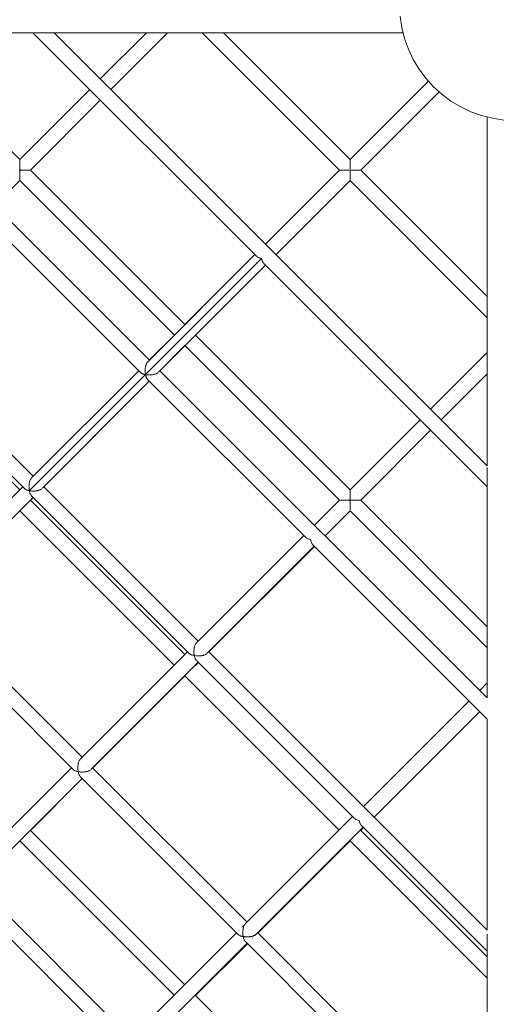
# Model space of a CAD drawing. Units: millimetres. Extents: x 10 to 6847, y -7799 to -965.
# Drawn here: x 2899 to 3412, y -5448 to -4395 of the extents above; entities that cross this region are included whole.
import ezdxf

# ---------------------------------------------------------------- set-up
doc = ezdxf.new("R2010")
doc.units = ezdxf.units.MM
doc.layers.add('DiKom', color=7, linetype='Continuous')

msp = doc.modelspace()

# ---------------------------------------------------------------- linework, layer by layer
at = {"layer": 'DiKom', "color": 7, "linetype": 'Continuous', "lineweight": 15}
for p, q in [((3305.4, -4391.8), (3307.2, -4403.8)), ((1728.1, -4409.3), (3308.6, -4409.5)), ((2687.5, -4409.4), (3037.5, -4759.5)), ((2763.6, -4409.5), (2899, -4544.9)), ((2913.1, -4409.5), (3152, -4648.4)), ((2913.1, -4409.5), (3152, -4648.4)), ((2935.7, -4409.5), (3398.5, -4872.3)), ((2985, -4458.8), (3034.4, -4409.5)), ((2985, -4458.8), (3034.4, -4409.5)), ((2996.3, -4470.1), (3056.9, -4409.5)), ((3094, -4409.5), (3240.7, -4556.2)), ((3094, -4409.5), (3240.7, -4556.2)), ((3116.6, -4409.5), (3252, -4544.9)), ((3307.2, -4403.8), (3310.1, -4415.5)), ((3310.1, -4415.5), (3314.2, -4426.9)), ((3314.2, -4426.9), (3319.4, -4437.9)), ((3319.4, -4437.9), (3325.6, -4448.3)), ((3325.6, -4448.3), (3332.9, -4458.1)), ((3252, -4544.9), (3335.7, -4461.2)), ((3252, -4544.9), (3335.7, -4461.2)), ((3332.9, -4458.1), (3341, -4467.1)), ((2899, -4544.9), (2973.8, -4470.1)), ((2899, -4544.9), (2973.8, -4470.1)), ((3263.3, -4556.2), (3347, -4472.5)), ((3341, -4467.1), (3350, -4475.2)), ((2910.3, -4556.2), (2985, -4481.4)), ((3350, -4475.2), (3359.7, -4482.4)), ((3359.7, -4482.4), (3370.1, -4488.7)), ((3370.1, -4488.7), (3381.1, -4493.9)), ((3381.1, -4493.9), (3392.5, -4497.9)), ((3392.5, -4497.9), (3404.3, -4500.9)), ((3398.5, -4499.4), (3398.5, -4872.3)), ((3404.3, -4500.9), (3416.3, -4502.7)), ((2899, -4545.6), (2899, -4546)), ((2899, -4546), (2899, -4546.3)), ((2899, -4546.3), (2899, -4546.8)), ((2899, -4546.8), (2899, -4547.2)), ((3252, -4545.4), (3252, -4545.6)), ((3252, -4545.7), (3252, -4546)), ((3252, -4546), (3252, -4546.3)), ((3252, -4546.4), (3252, -4546.8)), ((3252, -4546.8), (3252, -4547.3)), ((2899.4, -4556.4), (2898.4, -4556.4)), ((2899, -4547.3), (2899, -4547.9)), ((2899, -4547.9), (2899, -4548.3)), ((2899, -4548.4), (2899, -4549.1)), ((2899, -4549.1), (2899, -4549.5)), ((2899, -4549.7), (2899, -4550.5)), ((2899, -4550.5), (2899, -4551)), ((2899, -4551.1), (2899, -4552)), ((2899, -4552), (2899, -4552.5)), ((2899, -4552.7), (2899, -4553.6)), ((2899, -4553.6), (2899, -4554.1)), ((2899, -4554.3), (2899, -4555.3)), ((2899, -4555.3), (2899.2, -4555.6)), ((2899.5, -4556.5), (2899, -4557)), ((2899, -4557), (2899, -4557.5)), ((2899.2, -4555.6), (2899.6, -4555.9)), ((2899.6, -4555.9), (2899.4, -4556.4)), ((2899.8, -4556.2), (2899.5, -4556.5)), ((2900.3, -4556.2), (2899.8, -4556.2)), ((2900.8, -4556.2), (2900.3, -4556.2)), ((2901.5, -4556.2), (2900.8, -4556.2)), ((2902, -4556.2), (2901.5, -4556.2)), ((2902.5, -4556.2), (2902, -4556.2)), ((2903.1, -4556.2), (2902.5, -4556.2)), ((2903.6, -4556.2), (2903.1, -4556.2)), ((2904, -4556.2), (2903.6, -4556.2)), ((2904.6, -4556.2), (2904, -4556.2)), ((2905.1, -4556.2), (2904.6, -4556.2)), ((2905.5, -4556.2), (2905.1, -4556.2)), ((2906, -4556.2), (2905.5, -4556.2)), ((2906.4, -4556.2), (2906, -4556.2)), ((2906.8, -4556.2), (2906.4, -4556.2)), ((2907.3, -4556.2), (2906.8, -4556.2)), ((2907.6, -4556.2), (2907.3, -4556.2)), ((2907.9, -4556.2), (2907.6, -4556.2)), ((2908.3, -4556.2), (2907.9, -4556.2)), ((2908.6, -4556.2), (2908.3, -4556.2)), ((2908.8, -4556.2), (2908.6, -4556.2)), ((2909.2, -4556.2), (2908.8, -4556.2)), ((2909.8, -4556.2), (2909.5, -4556.2)), ((2910.3, -4556.2), (3075.5, -4721.4)), ((3161.5, -4635.3), (3240.7, -4556.2)), ((3161.5, -4635.3), (3240.7, -4556.2)), ((3241.5, -4556.2), (3241.2, -4556.2)), ((3241.8, -4556.2), (3241.5, -4556.2)), ((3242.2, -4556.2), (3241.8, -4556.2)), ((3242.7, -4556.2), (3242.2, -4556.2)), ((3243.1, -4556.2), (3242.7, -4556.2)), ((3243.7, -4556.2), (3243.2, -4556.2)), ((3244.2, -4556.2), (3243.7, -4556.2)), ((3245, -4556.2), (3244.3, -4556.2)), ((3245.5, -4556.2), (3245, -4556.2)), ((3246.3, -4556.2), (3245.7, -4556.2)), ((3247, -4556.2), (3246.3, -4556.2)), ((3247.9, -4556.2), (3247.1, -4556.2)), ((3248.5, -4556.2), (3247.9, -4556.2)), ((3249.5, -4556.2), (3248.7, -4556.2)), ((3250.1, -4556.2), (3249.5, -4556.2)), ((3251.1, -4556.2), (3250.3, -4556.2)), ((3251.4, -4555.9), (3251.3, -4556.3)), ((3252, -4547.4), (3252, -4547.9)), ((3252, -4547.9), (3252, -4548.4)), ((3252, -4548.5), (3252, -4549.1)), ((3252, -4549.1), (3252, -4549.7)), ((3252, -4549.8), (3252, -4550.5)), ((3252, -4550.5), (3252, -4551.1)), ((3252, -4551.3), (3252, -4552)), ((3252, -4552), (3252, -4552.7)), ((3252, -4552.8), (3252, -4553.7)), ((3252, -4553.7), (3252, -4554.3)), ((3252, -4554.5), (3252, -4555.3)), ((3252, -4557), (3252, -4557.7)), ((3252.8, -4556.2), (3252.5, -4556.5)), ((3253.5, -4556.2), (3252.8, -4556.2)), ((3254.5, -4556.2), (3253.7, -4556.2)), ((3255.1, -4556.2), (3254.5, -4556.2)), ((3256.1, -4556.2), (3255.3, -4556.2)), ((3256.7, -4556.2), (3256.1, -4556.2)), ((3257.6, -4556.2), (3256.9, -4556.2)), ((3258.2, -4556.2), (3257.6, -4556.2)), ((3259, -4556.2), (3258.3, -4556.2)), ((3259.5, -4556.2), (3259, -4556.2)), ((3260.3, -4556.2), (3259.6, -4556.2)), ((3260.7, -4556.2), (3260.3, -4556.2)), ((3261.3, -4556.2), (3260.8, -4556.2)), ((3261.6, -4556.2), (3261.3, -4556.2)), ((3262.2, -4556.2), (3261.7, -4556.2)), ((3262.4, -4556.2), (3262.2, -4556.2)), ((3262.8, -4556.2), (3262.5, -4556.2)), ((3263.3, -4556.2), (3398.5, -4691.4)), ((2872.2, -4594.2), (2899, -4567.4)), ((2899, -4557.7), (2899, -4558.7)), ((2899, -4558.7), (2899, -4559.2)), ((2899, -4559.3), (2899, -4560.3)), ((2899, -4560.3), (2899, -4560.7)), ((2899, -4560.9), (2899, -4561.8)), ((2899, -4561.8), (2899, -4562.2)), ((2899, -4562.4), (2899, -4563.2)), ((2899, -4563.2), (2899, -4563.6)), ((2899, -4563.7), (2899, -4564.4)), ((2899, -4564.4), (2899, -4564.7)), ((2899, -4564.9), (2899, -4565.5)), ((2899, -4565.5), (2899, -4565.7)), ((2899, -4565.8), (2899, -4566.3)), ((2899, -4566.6), (2899, -4566.9)), ((2899, -4567.1), (2899, -4567.3)), ((2899, -4567.4), (3064.2, -4732.7)), ((2899, -4567.4), (3064.2, -4732.7)), ((3172.8, -4646.6), (3252, -4567.4)), ((3252, -4557.8), (3252, -4558.7)), ((3252, -4558.7), (3252, -4559.3)), ((3252, -4559.5), (3252, -4560.3)), ((3252, -4560.3), (3252, -4560.9)), ((3252, -4561), (3252, -4561.8)), ((3252, -4561.8), (3252, -4562.4)), ((3252, -4562.5), (3252, -4563.2)), ((3252, -4563.2), (3252, -4563.7)), ((3252, -4563.8), (3252, -4564.4)), ((3252, -4564.4), (3252, -4564.9)), ((3252, -4565), (3252, -4565.5)), ((3252, -4565.5), (3252, -4565.8)), ((3252, -4565.9), (3252, -4566.3)), ((3252, -4566.3), (3252, -4566.6)), ((3252, -4566.6), (3252, -4566.9)), ((3252, -4567.4), (3398.5, -4714)), ((3252, -4567.4), (3398.5, -4714)), ((2861.2, -4605.8), (3028, -4772.5)), ((2861.2, -4605.8), (3028, -4772.5)), ((2909.2, -4899), (3157.4, -4650.7)), ((2909.2, -4899), (3157.4, -4650.7)), ((3035.3, -4761.6), (3150.3, -4646.6)), ((3075.5, -4721.4), (3150.2, -4646.6)), ((3075.5, -4721.4), (3150.2, -4646.6)), ((3152, -4648.4), (3152.4, -4648.7)), ((3152.8, -4649), (3153.2, -4649.3)), ((3153.2, -4649.3), (3153.7, -4649.6)), ((3153.7, -4649.6), (3154.2, -4649.8)), ((3154.2, -4649.8), (3154.8, -4650)), ((3154.8, -4650), (3155.4, -4650.2)), ((3155.4, -4650.2), (3156, -4650.4)), ((3156, -4650.4), (3156.7, -4650.6)), ((3156.7, -4650.6), (3157.4, -4650.7)), ((3157.5, -4651.4), (3157.4, -4650.8)), ((3157.7, -4652.1), (3157.5, -4651.4)), ((3157.7, -4652.1), (3157.9, -4652.7)), ((3047.2, -4772.2), (3161.5, -4657.9)), ((3086.8, -4732.7), (3161.5, -4657.9)), ((3157.9, -4652.7), (3158.1, -4653.3)), ((3158.1, -4653.4), (3158.3, -4653.9)), ((3158.3, -4653.9), (3158.6, -4654.4)), ((3158.6, -4654.4), (3158.8, -4654.9)), ((3158.8, -4654.9), (3159.1, -4655.4)), ((3159.1, -4655.4), (3159.4, -4655.7)), ((3159.7, -4656.1), (3398.5, -4894.9)), ((3159.7, -4656.1), (3398.5, -4894.9)), ((2748.4, -4718.6), (2913.4, -4883.6)), ((2734.1, -4732.9), (2899, -4897.9)), ((2737.1, -4729.9), (2903.9, -4896.6)), ((2737.1, -4729.9), (2903.9, -4896.6)), ((3037.4, -4759.4), (3064.2, -4732.7)), ((3037.4, -4759.4), (3064.2, -4732.7)), ((3086.8, -4732.7), (3252, -4897.9)), ((3048.7, -4770.7), (3075.5, -4743.9)), ((3075.5, -4743.9), (3240.7, -4909.2)), ((3075.5, -4743.9), (3240.7, -4909.2)), ((3338, -4811.8), (3398.5, -4751.4)), ((3338, -4811.8), (3398.5, -4751.4)), ((3033.1, -4768), (3033, -4768.5)), ((3033.2, -4767.3), (3033.1, -4768)), ((3033.3, -4766.6), (3033.2, -4767)), ((3033.2, -4767), (3033.2, -4767.3)), ((3033.4, -4765.9), (3033.3, -4766.6)), ((3033.5, -4765.6), (3033.4, -4765.9)), ((3033.6, -4765.2), (3033.5, -4765.6)), ((3033.8, -4764.6), (3033.6, -4765.2)), ((3033.9, -4764.4), (3033.8, -4764.6)), ((3034, -4764), (3033.9, -4764.4)), ((3034.2, -4763.4), (3034, -4764)), ((3034.3, -4763.2), (3034.2, -4763.4)), ((3034.5, -4762.9), (3034.3, -4763.2)), ((3034.8, -4762.4), (3034.5, -4762.9)), ((3035, -4762), (3034.9, -4762.2)), ((3035.3, -4761.6), (3035, -4762)), ((2911.2, -4885.7), (3026.2, -4770.7)), ((2913.3, -4883.5), (3026.2, -4770.7)), ((2913.3, -4883.5), (3026.2, -4770.7)), ((3028.3, -4772.8), (3028, -4772.5)), ((3028.5, -4773), (3028.3, -4772.8)), ((3029.2, -4773.4), (3028.7, -4773.1)), ((3029.4, -4773.6), (3029.2, -4773.4)), ((3029.6, -4773.7), (3029.4, -4773.6)), ((3030.2, -4773.9), (3029.6, -4773.7)), ((3030.5, -4774), (3030.2, -4773.9)), ((3030.7, -4774.1), (3030.5, -4774)), ((3031.3, -4774.3), (3030.7, -4774.1)), ((3031.7, -4774.5), (3031.3, -4774.3)), ((3031.9, -4774.5), (3031.7, -4774.5)), ((3032.6, -4774.7), (3031.9, -4774.5)), ((3033, -4774.8), (3032.6, -4774.7)), ((3033, -4769.6), (3032.9, -4770)), ((3032.9, -4770), (3032.9, -4770.3)), ((3032.9, -4770.3), (3032.9, -4771.1)), ((3032.9, -4771.1), (3032.9, -4771.6)), ((3032.9, -4771.6), (3033, -4771.9)), ((3032.9, -4771.9), (3033, -4772.6)), ((3033, -4768.5), (3033, -4768.8)), ((3033, -4768.8), (3033, -4769.6)), ((3033, -4772.6), (3033.1, -4773.1)), ((3033.3, -4774.9), (3033, -4774.8)), ((3033.1, -4773.1), (3033.1, -4773.4)), ((3033.1, -4773.4), (3033.2, -4774.1)), ((3033.2, -4774.1), (3033.3, -4774.6)), ((3033.3, -4774.6), (3033.3, -4774.9)), ((3034, -4775), (3033.3, -4774.9)), ((3033.3, -4774.9), (3033.5, -4775.5)), ((3033.5, -4775.5), (3033.6, -4776)), ((3033.6, -4776), (3033.6, -4776.2)), ((3033.6, -4776.2), (3033.8, -4776.8)), ((3033.8, -4776.8), (3033.9, -4777.2)), ((3033.9, -4777.2), (3034, -4777.5)), ((3034.5, -4775), (3034, -4775)), ((3034, -4777.5), (3034.3, -4778)), ((3034.3, -4778), (3034.4, -4778.3)), ((3034.4, -4778.3), (3034.5, -4778.6)), ((3034.8, -4775.1), (3034.5, -4775)), ((3034.5, -4778.6), (3034.8, -4779)), ((3035.5, -4775.1), (3034.8, -4775.1)), ((3036, -4775.2), (3035.5, -4775.1)), ((3036.3, -4775.2), (3036, -4775.2)), ((3037.1, -4775.2), (3036.3, -4775.2)), ((3037.5, -4775.2), (3037.1, -4775.2)), ((3037.8, -4775.2), (3037.5, -4775.2)), ((3038.6, -4775.2), (3037.8, -4775.2)), ((3039.1, -4775.2), (3038.6, -4775.2)), ((3039.4, -4775.2), (3039.1, -4775.2)), ((3040.1, -4775.1), (3039.4, -4775.2)), ((3040.6, -4775), (3040.1, -4775.1)), ((3040.8, -4775), (3040.6, -4775)), ((3041.6, -4774.8), (3040.9, -4775)), ((3042, -4774.8), (3041.6, -4774.8)), ((3042.9, -4774.5), (3042.3, -4774.7)), ((3043.3, -4774.4), (3042.9, -4774.5)), ((3043.6, -4774.4), (3043.3, -4774.4)), ((3044.2, -4774.1), (3043.6, -4774.4)), ((3044.5, -4774), (3044.2, -4774.1)), ((3044.7, -4773.9), (3044.5, -4774)), ((3045.2, -4773.7), (3044.7, -4773.9)), ((3045.6, -4773.5), (3045.2, -4773.7)), ((3045.8, -4773.4), (3045.6, -4773.5)), ((3046.2, -4773.1), (3045.8, -4773.4)), ((3046.4, -4772.9), (3046.2, -4773.1)), ((3048.7, -4770.7), (3398.5, -5120.5)), ((3349.3, -4823.1), (3398.5, -4773.9)), ((2923.1, -4896.3), (3037.4, -4782)), ((2976.8, -4842.6), (3037.4, -4782)), ((3034.8, -4779), (3034.9, -4779.3)), ((3034.9, -4779.3), (3035, -4779.5)), ((3035, -4779.5), (3035.3, -4779.8)), ((3035.3, -4779.8), (3035.5, -4780.1)), ((3035.6, -4780.2), (3202.4, -4947)), ((3035.6, -4780.2), (3202.4, -4947)), ((3252, -4897.9), (3326.7, -4823.1)), ((3252, -4897.9), (3326.7, -4823.1)), ((3263.3, -4909.2), (3338, -4834.4)), ((3398.5, -4874.3), (3398.5, -4894.4)), ((2908.9, -4893.8), (2908.8, -4894.4)), ((2909, -4892.3), (2908.9, -4892.9)), ((2908.9, -4892.9), (2908.9, -4893.7)), ((2909.1, -4891.4), (2909, -4892.2)), ((2909.2, -4890.9), (2909.1, -4891.4)), ((2909.4, -4890), (2909.2, -4890.7)), ((2909.5, -4889.5), (2909.4, -4890)), ((2909.7, -4888.7), (2909.5, -4889.3)), ((2909.9, -4888.2), (2909.7, -4888.7)), ((2910.2, -4887.5), (2909.9, -4888.1)), ((2910.4, -4887.1), (2910.2, -4887.5)), ((2910.7, -4886.5), (2910.4, -4887)), ((2910.9, -4886.2), (2910.7, -4886.5)), ((2911.2, -4885.7), (2911, -4886.1)), ((2787.2, -5009.8), (2902.1, -4894.8)), ((2899, -4897.9), (2902.1, -4894.8)), ((2899, -4897.9), (2902.1, -4894.8)), ((2904.3, -4896.9), (2903.9, -4896.6)), ((2904.6, -4897.2), (2904.3, -4897)), ((2905.1, -4897.5), (2904.6, -4897.2)), ((2905.5, -4897.8), (2905.2, -4897.6)), ((2906.1, -4898), (2905.5, -4897.8)), ((2906.6, -4898.3), (2906.2, -4898.1)), ((2907.2, -4898.5), (2906.6, -4898.3)), ((2907.9, -4898.7), (2907.4, -4898.5)), ((2908.5, -4898.8), (2907.9, -4898.7)), ((2909.2, -4899), (2908.7, -4898.8)), ((2908.8, -4894.4), (2908.9, -4895.2)), ((2908.9, -4895.4), (2908.9, -4896)), ((2908.9, -4896), (2908.9, -4896.7)), ((2908.9, -4896.9), (2909, -4897.5)), ((2909, -4897.5), (2909.1, -4898.2)), ((2909.1, -4898.4), (2909.2, -4899)), ((2910, -4899.1), (2909.2, -4899)), ((2909.2, -4899), (2909.4, -4899.6)), ((2909.4, -4899.8), (2909.5, -4900.3)), ((2909.5, -4900.3), (2909.7, -4900.9)), ((2909.8, -4901.1), (2909.9, -4901.6)), ((2909.9, -4901.6), (2910.2, -4902.1)), ((2910.7, -4899.2), (2910.1, -4899.1)), ((2910.2, -4902.2), (2910.4, -4902.7)), ((2910.4, -4902.7), (2910.7, -4903.1)), ((2911.4, -4899.3), (2910.7, -4899.2)), ((2910.7, -4903.2), (2911, -4903.6)), ((2911, -4903.6), (2911.3, -4903.9)), ((2911.3, -4904), (2911.6, -4904.3)), ((2912.2, -4899.3), (2911.6, -4899.3)), ((2911.6, -4904.3), (3078.3, -5071.1)), ((2911.6, -4904.3), (3078.3, -5071.1)), ((2913, -4899.3), (2912.2, -4899.3)), ((2913.7, -4899.3), (2913.1, -4899.3)), ((2914.5, -4899.3), (2913.8, -4899.3)), ((2915.3, -4899.3), (2914.7, -4899.3)), ((2916, -4899.2), (2915.3, -4899.3)), ((2916.8, -4899.1), (2916.2, -4899.2)), ((2917.5, -4899), (2916.8, -4899.1)), ((2918.2, -4898.8), (2917.6, -4898.9)), ((2918.8, -4898.6), (2918.2, -4898.8)), ((2919.5, -4898.5), (2919, -4898.6)), ((2920.1, -4898.2), (2919.5, -4898.5)), ((2920.7, -4898), (2920.2, -4898.2)), ((2921.2, -4897.8), (2920.7, -4898)), ((2921.7, -4897.5), (2921.3, -4897.7)), ((2922.1, -4897.2), (2921.7, -4897.5)), ((2922.5, -4896.9), (2922.2, -4897.2)), ((2924.6, -4894.8), (3089.6, -5059.8)), ((3252, -4898.7), (3252, -4899)), ((3252, -4899), (3252, -4899.3)), ((3252, -4899.3), (3252, -4899.5)), ((3252, -4899.5), (3252, -4899.8)), ((3252, -4899.8), (3252, -4900.2)), ((3252, -4900.2), (3252, -4900.5)), ((3252, -4900.5), (3252, -4900.9)), ((3252, -4900.9), (3252, -4901.3)), ((3252, -4901.3), (3252, -4901.6)), ((3252, -4901.6), (3252, -4902.1)), ((3252, -4902.1), (3252, -4902.5)), ((3252, -4902.5), (3252, -4903)), ((3252, -4903), (3252, -4903.5)), ((3252, -4903.5), (3252, -4904)), ((3252, -4904), (3252, -4904.4)), ((3252, -4904.4), (3252, -4905)), ((3398.5, -4894.9), (3398.5, -5120.5)), ((2799, -5020.4), (2913.3, -4906.1)), ((2910.3, -4909.2), (3075.3, -5074.2)), ((3213.9, -4935.9), (3240.7, -4909.2)), ((3213.9, -4935.9), (3240.7, -4909.2)), ((3241.8, -4909.2), (3241.4, -4909.2)), ((3242.1, -4909.2), (3241.8, -4909.2)), ((3242.7, -4909.2), (3242.2, -4909.2)), ((3243, -4909.2), (3242.7, -4909.2)), ((3243.7, -4909.2), (3243.1, -4909.2)), ((3244.1, -4909.2), (3243.7, -4909.2)), ((3244.9, -4909.2), (3244.2, -4909.2)), ((3245.4, -4909.2), (3244.9, -4909.2)), ((3246.3, -4909.2), (3245.5, -4909.2)), ((3246.8, -4909.2), (3246.3, -4909.2)), ((3247.9, -4909.2), (3247, -4909.2)), ((3248.3, -4909.2), (3247.9, -4909.2)), ((3249.5, -4909.2), (3248.5, -4909.2)), ((3250, -4909.2), (3249.5, -4909.2)), ((3251.1, -4909.2), (3250.1, -4909.2)), ((3251.1, -4909.2), (3251.4, -4909.4)), ((3251.4, -4909.4), (3252, -4910)), ((3252, -4905), (3252, -4905.5)), ((3252, -4905.5), (3252, -4906)), ((3252, -4906), (3252, -4906.7)), ((3252, -4906.7), (3252, -4907.2)), ((3252, -4907.2), (3252, -4907.7)), ((3252, -4907.7), (3252, -4908.3)), ((3252.2, -4908.6), (3252, -4908.3)), ((3252, -4910), (3252, -4910.5)), ((3252, -4910.5), (3252, -4911)), ((3252, -4911), (3252, -4911.7)), ((3252, -4911.7), (3252, -4912.2)), ((3252, -4912.2), (3252, -4912.6)), ((3252, -4912.6), (3252, -4913.3)), ((3252, -4913.3), (3252, -4913.7)), ((3252, -4913.7), (3252, -4914.2)), ((3252, -4914.2), (3252, -4914.8)), ((3252, -4914.8), (3252, -4915.2)), ((3252, -4915.2), (3252, -4915.6)), ((3252.8, -4909.2), (3252.2, -4908.6)), ((3253.3, -4909.2), (3252.8, -4909.2)), ((3254.5, -4909.2), (3253.5, -4909.2)), ((3255, -4909.2), (3254.5, -4909.2)), ((3256.1, -4909.2), (3255.1, -4909.2)), ((3256.6, -4909.2), (3256.1, -4909.2)), ((3257.6, -4909.2), (3256.7, -4909.2)), ((3258, -4909.2), (3257.6, -4909.2)), ((3259, -4909.2), (3258.2, -4909.2)), ((3259.4, -4909.2), (3259, -4909.2)), ((3260.3, -4909.2), (3259.5, -4909.2)), ((3260.6, -4909.2), (3260.3, -4909.2)), ((3261.3, -4909.2), (3260.7, -4909.2)), ((3261.6, -4909.2), (3261.3, -4909.2)), ((3262.1, -4909.2), (3261.6, -4909.2)), ((3262.8, -4909.2), (3262.4, -4909.2)), ((3263.1, -4909.2), (3262.9, -4909.2)), ((3263.3, -4909.2), (3398.5, -5044.4)), ((2899, -4920.4), (3064, -5085.5)), ((2899, -4920.4), (3064, -5085.5)), ((3225.2, -4947.2), (3252, -4920.4)), ((3252, -4915.6), (3252, -4916.2)), ((3252, -4916.2), (3252, -4916.6)), ((3252, -4916.6), (3252, -4916.9)), ((3252, -4916.9), (3252, -4917.4)), ((3252, -4917.4), (3252, -4917.7)), ((3252, -4917.7), (3252, -4918.1)), ((3252, -4918.1), (3252, -4918.5)), ((3252, -4918.5), (3252, -4918.7)), ((3252, -4918.7), (3252, -4919)), ((3252, -4919), (3252, -4919.3)), ((3252, -4919.7), (3252, -4919.9)), ((3252, -4920.4), (3398.5, -5067)), ((3252, -4920.4), (3398.5, -5067)), ((3087.5, -5062), (3202.4, -4947)), ((3202.4, -4947), (3204.2, -4948.8)), ((3202.4, -4947), (3204.2, -4948.8)), ((3204.2, -4948.8), (3204.4, -4949)), ((3204.4, -4949), (3204.9, -4949.4)), ((3204.9, -4949.4), (3205.2, -4949.5)), ((3205.2, -4949.5), (3205.8, -4949.9)), ((3205.9, -4949.9), (3206.2, -4950.1)), ((3206.2, -4950.1), (3206.9, -4950.4)), ((3207, -4950.4), (3207.3, -4950.5)), ((3207.3, -4950.5), (3208.2, -4950.8)), ((3208.2, -4950.8), (3208.6, -4950.9)), ((3208.6, -4950.9), (3209.5, -4951.1)), ((3209.8, -4952.1), (3209.6, -4951.1)), ((3209.9, -4952.5), (3209.8, -4952.1)), ((3209.9, -4952.5), (3210.2, -4953.4)), ((3210.2, -4953.4), (3210.3, -4953.7)), ((3210.3, -4953.7), (3210.6, -4954.5)), ((3210.6, -4954.5), (3210.7, -4954.8)), ((3210.7, -4954.8), (3211.1, -4955.5)), ((3211.1, -4955.5), (3211.3, -4955.7)), ((3211.3, -4955.7), (3211.7, -4956.3)), ((3211.7, -4956.3), (3211.9, -4956.5)), ((3211.9, -4956.5), (3213.7, -4958.2)), ((3211.9, -4956.5), (3213.7, -4958.2)), ((3099.2, -5072.7), (3213.7, -4958.2)), ((3101.1, -5071.3), (3213.9, -4958.5)), ((3213.7, -4958.2), (3398.5, -5143.1)), ((3213.7, -4958.2), (3398.5, -5143.1)), ((2800.5, -5018.9), (2965.5, -5183.9)), ((2787.5, -5028.4), (2954.3, -5195.2)), ((2787.5, -5028.4), (2954.3, -5195.2)), ((3086.9, -5062.8), (3086.6, -5063.4)), ((3087.1, -5062.6), (3086.9, -5062.8)), ((3087.5, -5062), (3087.1, -5062.5)), ((2963.4, -5186.1), (3078.3, -5071.1)), ((3078.3, -5071.1), (3080.1, -5072.9)), ((3078.3, -5071.1), (3080.1, -5072.9)), ((3080.4, -5073.1), (3080.1, -5072.9)), ((3080.7, -5073.3), (3080.4, -5073.1)), ((3085.2, -5069.2), (3085.1, -5070.2)), ((3085.1, -5070.3), (3085.1, -5070.7)), ((3085.1, -5070.7), (3085.1, -5071.7)), ((3085.1, -5071.9), (3085.1, -5072.2)), ((3085.1, -5072.3), (3085.2, -5073.3)), ((3085.3, -5067.7), (3085.2, -5068.7)), ((3085.2, -5068.8), (3085.2, -5069.2)), ((3085.4, -5067.3), (3085.3, -5067.7)), ((3085.6, -5066.3), (3085.4, -5067.2)), ((3085.7, -5066), (3085.6, -5066.3)), ((3086, -5065), (3085.7, -5065.8)), ((3086.1, -5064.7), (3086, -5064.9)), ((3086.4, -5063.8), (3086.1, -5064.6)), ((3086.5, -5063.5), (3086.4, -5063.8)), ((3098.6, -5073.3), (3098.2, -5073.6)), ((3098.7, -5073.2), (3098.6, -5073.3)), ((3100.9, -5071.1), (3398.5, -5368.7)), ((2975, -5197), (3089.6, -5082.4)), ((3081.2, -5073.7), (3080.9, -5073.5)), ((3081.5, -5073.9), (3081.2, -5073.7)), ((3081.8, -5074), (3081.5, -5073.9)), ((3082.1, -5074.2), (3081.8, -5074)), ((3082.6, -5074.4), (3082.1, -5074.2)), ((3082.9, -5074.5), (3082.6, -5074.4)), ((3083.3, -5074.6), (3082.9, -5074.5)), ((3083.8, -5074.8), (3083.3, -5074.6)), ((3084.1, -5074.9), (3083.8, -5074.8)), ((3084.6, -5075), (3084.1, -5074.9)), ((3085.1, -5075.1), (3084.6, -5075)), ((3085.5, -5075.2), (3085.1, -5075.1)), ((3085.2, -5073.4), (3085.2, -5073.8)), ((3085.2, -5073.8), (3085.4, -5074.7)), ((3085.4, -5074.9), (3085.5, -5075.2)), ((3086, -5075.3), (3085.5, -5075.2)), ((3085.5, -5075.2), (3085.7, -5076.1)), ((3085.7, -5076.3), (3085.8, -5076.6)), ((3085.8, -5076.6), (3086.1, -5077.4)), ((3086.6, -5075.4), (3086, -5075.3)), ((3086.1, -5077.5), (3086.2, -5077.8)), ((3086.2, -5077.8), (3086.5, -5078.6)), ((3086.5, -5078.7), (3086.7, -5078.9)), ((3086.9, -5075.5), (3086.6, -5075.4)), ((3086.7, -5078.9), (3087, -5079.5)), ((3086.8, -5085.7), (3089.8, -5082.6)), ((3087.4, -5075.5), (3086.9, -5075.5)), ((3087.1, -5079.6), (3087.2, -5079.8)), ((3087.2, -5079.8), (3087.6, -5080.3)), ((3088.1, -5075.5), (3087.4, -5075.5)), ((3087.7, -5080.4), (3087.8, -5080.6)), ((3087.8, -5080.6), (3089.6, -5082.4)), ((3087.8, -5080.6), (3089.6, -5082.4)), ((3088.4, -5075.6), (3088.1, -5075.5)), ((3089, -5075.6), (3088.5, -5075.6)), ((3089.6, -5075.6), (3089, -5075.6)), ((3090, -5075.6), (3089.6, -5075.6)), ((3089.6, -5082.4), (3256.4, -5249.2)), ((3089.6, -5082.4), (3256.4, -5249.2)), ((3090.5, -5075.6), (3090, -5075.6)), ((3091.2, -5075.5), (3090.5, -5075.6)), ((3091.5, -5075.5), (3091.2, -5075.5)), ((3092, -5075.5), (3091.5, -5075.5)), ((3092.7, -5075.4), (3092, -5075.5)), ((3093, -5075.4), (3092.7, -5075.4)), ((3093.5, -5075.3), (3093, -5075.4)), ((3094.1, -5075.1), (3093.5, -5075.3)), ((3094.4, -5075.1), (3094.1, -5075.1)), ((3094.9, -5075), (3094.4, -5075.1)), ((3095.4, -5074.8), (3094.9, -5075)), ((3095.7, -5074.7), (3095.4, -5074.8)), ((3096.1, -5074.6), (3095.8, -5074.7)), ((3096.9, -5074.3), (3096.6, -5074.4)), ((3097.2, -5074.1), (3096.9, -5074.3)), ((3097.7, -5073.9), (3097.2, -5074.1)), ((3097.9, -5073.8), (3097.7, -5073.9)), ((3098.2, -5073.6), (3097.9, -5073.8)), ((3086.6, -5085.7), (3086.4, -5085.7)), ((2977, -5195.4), (3075.5, -5096.9)), ((3075.5, -5096.9), (3240.3, -5261.7)), ((3075.5, -5096.9), (3240.3, -5261.7)), ((3390.4, -5112.4), (3398.5, -5104.3)), ((3390.4, -5112.4), (3398.5, -5104.3)), ((3266.3, -5236.5), (3379.1, -5123.7)), ((3266.3, -5236.5), (3379.1, -5123.7)), ((3277.6, -5247.8), (3390.4, -5135)), ((3398.5, -5143.1), (3398.5, -5368.7)), ((2961.9, -5189.1), (2961.7, -5189.7)), ((2962.1, -5188.6), (2961.9, -5189.1)), ((2962.3, -5187.9), (2962.1, -5188.5)), ((2962.5, -5187.5), (2962.3, -5187.9)), ((2962.8, -5186.9), (2962.6, -5187.4)), ((2963.1, -5186.6), (2962.9, -5186.9)), ((2963.4, -5186.1), (2963, -5186.5)), ((2963.4, -5186.1), (2963.1, -5186.5)), ((2839.3, -5310.2), (2954.3, -5195.2)), ((2954.3, -5195.2), (2956.1, -5197)), ((2954.3, -5195.2), (2956.1, -5197)), ((2956.3, -5197.2), (2956.1, -5197)), ((2956.8, -5197.6), (2956.4, -5197.3)), ((2957.1, -5197.8), (2956.8, -5197.6)), ((2957.7, -5198.1), (2957.2, -5197.9)), ((2958.1, -5198.3), (2957.7, -5198.1)), ((2959.2, -5198.8), (2958.8, -5198.6)), ((2960, -5199), (2959.4, -5198.8)), ((2960.5, -5199.1), (2960, -5199)), ((2961.4, -5199.3), (2960.7, -5199.2)), ((2961, -5194.2), (2961, -5194.8)), ((2961, -5194.8), (2961, -5195.6)), ((2961, -5195.8), (2961, -5196.4)), ((2961, -5196.4), (2961.1, -5197.1)), ((2961.2, -5192.7), (2961.1, -5193.3)), ((2961.1, -5193.3), (2961.1, -5194.1)), ((2961.1, -5197.3), (2961.2, -5197.9)), ((2961.3, -5191.8), (2961.2, -5192.6)), ((2961.2, -5197.9), (2961.3, -5198.6)), ((2961.4, -5191.3), (2961.3, -5191.8)), ((2961.3, -5198.8), (2961.4, -5199.3)), ((2961.5, -5190.4), (2961.4, -5191.1)), ((2961.9, -5199.4), (2961.4, -5199.3)), ((2961.4, -5199.3), (2961.6, -5200)), ((2961.7, -5189.9), (2961.5, -5190.4)), ((2962.1, -5199.5), (2961.9, -5199.4)), ((2962.8, -5199.6), (2962.1, -5199.5)), ((2963.4, -5199.6), (2962.9, -5199.6)), ((2963.6, -5199.6), (2963.4, -5199.6)), ((2964.4, -5199.7), (2963.6, -5199.6)), ((2967.4, -5199.6), (2966.7, -5199.7)), ((2968, -5199.6), (2967.5, -5199.6)), ((2968.2, -5199.5), (2968, -5199.6)), ((2968.9, -5199.5), (2968.2, -5199.5)), ((2969.5, -5199.4), (2969, -5199.5)), ((2969.7, -5199.3), (2969.5, -5199.4)), ((2970.4, -5199.2), (2969.7, -5199.3)), ((2970.8, -5199.1), (2970.4, -5199.2)), ((2971, -5199), (2970.8, -5199.1)), ((2971.7, -5198.8), (2971, -5199)), ((2972.1, -5198.7), (2971.7, -5198.8)), ((2972.8, -5198.4), (2972.3, -5198.6)), ((2973.2, -5198.2), (2972.8, -5198.4)), ((2973.8, -5197.9), (2973.4, -5198.1)), ((2974.1, -5197.7), (2973.9, -5197.9)), ((2976.8, -5195.2), (3141.8, -5360.2)), ((2850.8, -5321.3), (2965.5, -5206.5)), ((2910.3, -5262.1), (2965.7, -5206.7)), ((2961.6, -5200.2), (2961.7, -5200.7)), ((2961.7, -5200.7), (2961.9, -5201.3)), ((2962, -5201.5), (2962.1, -5201.9)), ((2962.1, -5201.9), (2962.4, -5202.5)), ((2962.4, -5202.6), (2962.6, -5203)), ((2962.6, -5203), (2962.9, -5203.5)), ((2962.9, -5203.6), (2963.1, -5203.9)), ((2963.1, -5204), (2963.4, -5204.3)), ((2963.5, -5204.4), (2963.7, -5204.7)), ((2963.7, -5204.7), (2965.5, -5206.5)), ((2963.7, -5204.7), (2965.5, -5206.5)), ((2964.9, -5199.7), (2964.4, -5199.7)), ((2965.2, -5199.7), (2964.9, -5199.7)), ((2965.9, -5199.7), (2965.2, -5199.7)), ((2965.5, -5206.5), (3132.3, -5373.3)), ((2965.5, -5206.5), (3132.3, -5373.3)), ((2966.5, -5199.7), (2965.9, -5199.7)), ((2966.7, -5199.7), (2966.5, -5199.7)), ((3140.3, -5361.7), (3254.6, -5247.4)), ((3256.5, -5249.3), (3257.1, -5249.7)), ((3257.3, -5249.8), (3258, -5250.3)), ((3258.2, -5250.4), (3259.1, -5250.8)), ((3259.1, -5250.8), (3259.3, -5250.8)), ((3259.3, -5250.8), (3260.4, -5251.2)), ((3260.4, -5251.2), (3260.6, -5251.2)), ((3260.6, -5251.2), (3261.7, -5251.5)), ((3262, -5252.6), (3261.7, -5251.5)), ((2910.1, -5262.1), (2909.9, -5262.1)), ((2910.3, -5262.1), (3075.1, -5427)), ((3150.9, -5373.6), (3265.8, -5258.6)), ((3262, -5252.8), (3262, -5252.6)), ((3262, -5252.9), (3262.4, -5253.9)), ((3262.8, -5262.2), (3262.3, -5262.2)), ((3262.4, -5253.9), (3262.4, -5254.1)), ((3262.4, -5254.1), (3262.8, -5255)), ((3262.9, -5255.2), (3263.4, -5256)), ((3263.1, -5262.2), (3262.9, -5262.2)), ((3263.3, -5262.2), (3266.3, -5259.1)), ((3263.3, -5262.2), (3398.5, -5397.4)), ((3263.5, -5256.1), (3264, -5256.7)), ((3264.1, -5256.8), (3265.8, -5258.6)), ((3264.1, -5256.8), (3265.8, -5258.6)), ((3265.8, -5258.6), (3398.5, -5391.3)), ((3265.8, -5258.6), (3398.5, -5391.3)), ((3252, -5272.5), (3252, -5272.8)), ((2852.9, -5319.5), (2899, -5273.4)), ((2899, -5273.4), (3063.8, -5438.2)), ((2899, -5273.4), (3063.8, -5438.2)), ((3153.5, -5371.9), (3252, -5273.4)), ((3252, -5273.4), (3398.5, -5420)), ((3252, -5273.4), (3398.5, -5420)), ((2852.7, -5319.3), (3017.7, -5484.3)), ((2841.4, -5330.6), (3006.4, -5495.6)), ((2841.4, -5330.6), (3006.4, -5495.6)), ((3136.6, -5365.4), (3136.4, -5365.6)), ((3137.4, -5364.6), (3136.8, -5365.2)), ((3137.5, -5368), (3137.4, -5369.1)), ((3137.6, -5367.7), (3137.5, -5368)), ((3137.8, -5364.2), (3137.6, -5364.4)), ((3137.8, -5366.6), (3137.6, -5367.6)), ((3138.2, -5363.8), (3137.8, -5364.2)), ((3137.9, -5366.3), (3137.8, -5366.6)), ((3138.1, -5365.3), (3137.9, -5366.2)), ((3138.3, -5365), (3138.2, -5365.3)), ((3138.7, -5363.9), (3138.6, -5364.1)), ((3139.1, -5363.1), (3138.8, -5363.8)), ((3139.7, -5362.3), (3139.1, -5362.9)), ((3139.2, -5363), (3139.1, -5363.1)), ((3139.7, -5362.3), (3139.3, -5362.9)), ((3140.2, -5361.8), (3140, -5362)), ((3016.2, -5485.8), (3130.5, -5371.5)), ((3132.5, -5373.4), (3132.3, -5373.3)), ((3132.8, -5373.7), (3132.5, -5373.4)), ((3133, -5373.9), (3132.8, -5373.7)), ((3133.2, -5374), (3133, -5373.9)), ((3133.3, -5368.7), (3133.1, -5368.9)), ((3133.6, -5374.2), (3133.2, -5374)), ((3133.9, -5374.4), (3133.6, -5374.2)), ((3134.2, -5374.5), (3134, -5374.4)), ((3134.7, -5374.7), (3134.2, -5374.5)), ((3135, -5374.9), (3134.7, -5374.7)), ((3135.3, -5375), (3135, -5374.9)), ((3135.9, -5375.2), (3135.3, -5375)), ((3136.3, -5375.3), (3135.9, -5375.2)), ((3136.6, -5375.4), (3136.3, -5375.3)), ((3137.2, -5375.5), (3136.6, -5375.4)), ((3137.6, -5375.6), (3137.2, -5375.5)), ((3137.4, -5369.2), (3137.3, -5369.5)), ((3137.3, -5369.5), (3137.3, -5370.6)), ((3137.3, -5370.7), (3137.3, -5371.1)), ((3137.3, -5371.1), (3137.3, -5372.1)), ((3137.3, -5372.3), (3137.3, -5372.6)), ((3137.3, -5372.6), (3137.4, -5373.6)), ((3137.4, -5373.8), (3137.4, -5374.1)), ((3137.4, -5374.1), (3137.6, -5375.1)), ((3137.6, -5375.3), (3137.6, -5375.6)), ((3137.6, -5375.6), (3137.9, -5376.5)), ((3138, -5375.6), (3137.6, -5375.6)), ((3137.9, -5376.6), (3138, -5376.9)), ((3138.6, -5375.7), (3138, -5375.6)), ((3138, -5377), (3138.2, -5377.8)), ((3138.3, -5377.9), (3138.4, -5378.2)), ((3138.4, -5378.2), (3138.7, -5378.9)), ((3139.1, -5375.8), (3138.6, -5375.7)), ((3139.5, -5375.8), (3139.1, -5375.8)), ((3140.1, -5375.9), (3139.5, -5375.8)), ((3140.6, -5375.9), (3140.1, -5375.9)), ((3141, -5376), (3140.6, -5375.9)), ((3141.7, -5376), (3141, -5376)), ((3142.2, -5376), (3141.7, -5376)), ((3142.5, -5376), (3142.2, -5376)), ((3143.2, -5375.9), (3142.5, -5376)), ((3143.7, -5375.9), (3143.2, -5375.9)), ((3144, -5375.9), (3143.7, -5375.9)), ((3144.7, -5375.8), (3144, -5375.9)), ((3145.2, -5375.7), (3144.7, -5375.8)), ((3145.5, -5375.7), (3145.2, -5375.7)), ((3146.2, -5375.5), (3145.5, -5375.7)), ((3146.6, -5375.5), (3146.2, -5375.5)), ((3146.9, -5375.4), (3146.6, -5375.5)), ((3147.5, -5375.2), (3146.9, -5375.4)), ((3147.7, -5376.8), (3147.2, -5377.3)), ((3147.9, -5375.1), (3147.5, -5375.2)), ((3148.2, -5375), (3147.9, -5375.1)), ((3148.7, -5374.8), (3148.2, -5375)), ((3149.1, -5374.7), (3148.7, -5374.8)), ((3149.3, -5374.5), (3149.1, -5374.6)), ((3149.8, -5374.3), (3149.3, -5374.5)), ((3150.1, -5374.1), (3149.8, -5374.3)), ((3150.3, -5374), (3150.1, -5374.1)), ((3150.4, -5374.1), (3150.2, -5374.3)), ((3150.7, -5373.7), (3150.3, -5374)), ((3150.8, -5373.7), (3150.4, -5374.1)), ((3150.9, -5373.6), (3150.7, -5373.7)), ((3153, -5371.4), (3398.5, -5616.9)), ((3398.5, -5373), (3398.5, -5616.9)), ((3026.8, -5497.7), (3141.8, -5382.7)), ((3086.8, -5438.6), (3142.2, -5383.2)), ((3138.7, -5379), (3138.8, -5379.3)), ((3138.8, -5379.3), (3139.2, -5379.9)), ((3139.3, -5380), (3139.4, -5380.2)), ((3139.4, -5380.2), (3139.8, -5380.7)), ((3139.8, -5380.8), (3140, -5380.9)), ((3140, -5380.9), (3141.8, -5382.7)), ((3140, -5380.9), (3141.8, -5382.7)), ((3141.8, -5382.7), (3398.5, -5639.5)), ((3141.8, -5382.7), (3398.5, -5639.5)), ((3086.3, -5438.6), (3085.9, -5438.6)), ((3086.6, -5438.6), (3086.4, -5438.6)), ((3086.8, -5438.6), (3252, -5603.9))]:
    msp.add_line(p, q, dxfattribs=at)

doc.saveas('drawing.dxf')
